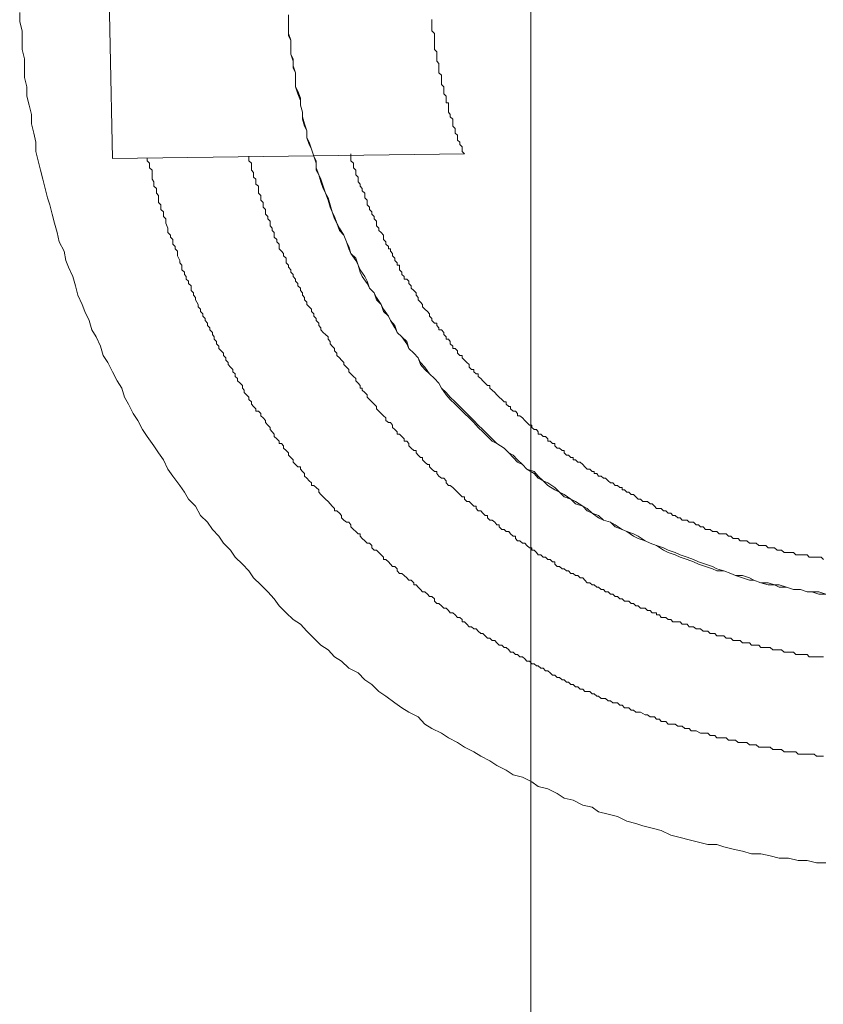
# Model space of a CAD drawing. Units: inches. Extents: x -3033 to 970, y -1908 to 1145.
# Drawn here: x -1847 to -1803, y -1269 to -1215 of the extents above; entities that cross this region are included whole.
import ezdxf

# ---------------------------------------------------------------- set-up
doc = ezdxf.new("R2010")
doc.units = ezdxf.units.IN
doc.header["$MEASUREMENT"] = 0
doc.layers.add('图层 1', color=7, linetype='Continuous')

msp = doc.modelspace()

# ---------------------------------------------------------------- linework, layer by layer
at = {"layer": '图层 1', "color": 7, "lineweight": 9}
for points in [[(-1818.717, -1019.398), (-1818.717, -1359.001)], [(-1841.886, -1222.485), (-1842.278, -1203.758)], [(-1802.365, -1261.489), (-1802.897, -1261.489), (-1803.414, -1261.364), (-1803.9, -1261.364), (-1804.433, -1261.231), (-1804.95, -1261.231), (-1805.452, -1261.105), (-1805.969, -1260.98), (-1806.486, -1260.98), (-1806.987, -1260.847), (-1807.505, -1260.729), (-1808.022, -1260.596), (-1808.413, -1260.463), (-1808.915, -1260.463), (-1809.432, -1260.345), (-1809.949, -1260.212), (-1810.451, -1260.079), (-1810.968, -1259.954), (-1811.501, -1259.695), (-1811.986, -1259.57), (-1812.504, -1259.444), (-1812.895, -1259.311), (-1813.397, -1259.186), (-1813.914, -1258.927), (-1814.431, -1258.794), (-1814.964, -1258.669), (-1815.324, -1258.41), (-1815.841, -1258.292), (-1816.374, -1258.026), (-1816.86, -1257.901), (-1817.252, -1257.642), (-1817.769, -1257.391), (-1818.302, -1257.258), (-1818.662, -1257), (-1819.179, -1256.741), (-1819.696, -1256.616), (-1820.073, -1256.357), (-1820.59, -1256.106), (-1820.981, -1255.848), (-1821.483, -1255.589), (-1821.875, -1255.338), (-1822.392, -1255.08), (-1822.784, -1254.821), (-1823.269, -1254.563), (-1823.661, -1254.304), (-1824.194, -1254.053), (-1824.586, -1253.803), (-1824.946, -1253.411), (-1825.463, -1253.152), (-1825.855, -1252.902), (-1826.247, -1252.635), (-1826.748, -1252.251), (-1827.14, -1252.001), (-1827.516, -1251.609), (-1827.908, -1251.358), (-1828.284, -1250.974), (-1828.801, -1250.716), (-1829.193, -1250.324), (-1829.585, -1250.073), (-1829.945, -1249.689), (-1830.337, -1249.431), (-1830.729, -1249.047), (-1831.121, -1248.663), (-1831.481, -1248.271), (-1831.873, -1248.02), (-1832.264, -1247.636), (-1832.656, -1247.252), (-1832.923, -1246.868), (-1833.283, -1246.484), (-1833.675, -1246.093), (-1834.067, -1245.709), (-1834.333, -1245.325), (-1834.693, -1244.941), (-1835.085, -1244.557), (-1835.352, -1244.173), (-1835.728, -1243.781), (-1835.994, -1243.397), (-1836.355, -1243.021), (-1836.621, -1242.629), (-1837.013, -1242.245), (-1837.279, -1241.736), (-1837.671, -1241.344), (-1837.906, -1240.96), (-1838.157, -1240.584), (-1838.548, -1240.067), (-1838.815, -1239.683), (-1839.066, -1239.166), (-1839.332, -1238.782), (-1839.598, -1238.39), (-1839.959, -1237.881), (-1840.225, -1237.497), (-1840.476, -1236.988), (-1840.742, -1236.604), (-1840.993, -1236.087), (-1841.228, -1235.703), (-1841.369, -1235.194), (-1841.62, -1234.802), (-1841.886, -1234.293), (-1842.153, -1233.783), (-1842.404, -1233.391), (-1842.545, -1232.882), (-1842.795, -1232.365), (-1843.03, -1231.981), (-1843.171, -1231.464), (-1843.422, -1230.955), (-1843.563, -1230.563), (-1843.814, -1230.061), (-1843.939, -1229.544), (-1844.08, -1229.027), (-1844.331, -1228.51), (-1844.472, -1228.126), (-1844.566, -1227.625), (-1844.833, -1227.107), (-1844.958, -1226.59), (-1845.099, -1226.073), (-1845.224, -1225.572), (-1845.35, -1225.055), (-1845.491, -1224.671), (-1845.616, -1224.153), (-1845.741, -1223.636), (-1845.882, -1223.135), (-1846.008, -1222.618), (-1846.133, -1222.101), (-1846.133, -1221.583), (-1846.243, -1221.082), (-1846.368, -1220.565), (-1846.368, -1220.048), (-1846.494, -1219.531), (-1846.635, -1219.029), (-1846.635, -1218.512), (-1846.76, -1217.995), (-1846.76, -1217.486), (-1846.76, -1216.968), (-1846.885, -1216.451), (-1846.885, -1215.942), (-1846.885, -1215.425), (-1847.026, -1214.916), (-1847.026, -1214.398)], [(-1802.365, -1246.61), (-1802.756, -1246.61), (-1803.148, -1246.484), (-1803.414, -1246.484), (-1803.775, -1246.351), (-1804.167, -1246.351), (-1804.558, -1246.226), (-1804.95, -1246.226), (-1805.217, -1246.093), (-1805.577, -1246.093), (-1805.969, -1245.975), (-1806.361, -1245.834), (-1806.611, -1245.834), (-1806.987, -1245.709), (-1807.379, -1245.583), (-1807.63, -1245.458), (-1808.022, -1245.325), (-1808.413, -1245.325), (-1808.649, -1245.199), (-1809.04, -1245.074), (-1809.432, -1244.941), (-1809.698, -1244.816), (-1810.059, -1244.682), (-1810.451, -1244.557), (-1810.717, -1244.432), (-1811.109, -1244.298), (-1811.36, -1244.173), (-1811.751, -1243.914), (-1812.112, -1243.781), (-1812.378, -1243.656), (-1812.77, -1243.53), (-1813.036, -1243.397), (-1813.397, -1243.147), (-1813.663, -1243.021), (-1814.039, -1242.888), (-1814.306, -1242.629), (-1814.697, -1242.504), (-1814.964, -1242.379), (-1815.324, -1242.12), (-1815.591, -1241.987), (-1815.841, -1241.736), (-1816.233, -1241.603), (-1816.5, -1241.344), (-1816.86, -1241.219), (-1817.126, -1240.96), (-1817.377, -1240.835), (-1817.769, -1240.584), (-1818.035, -1240.326), (-1818.302, -1240.193), (-1818.537, -1239.934), (-1818.929, -1239.683), (-1819.179, -1239.425), (-1819.446, -1239.292), (-1819.696, -1239.041), (-1819.932, -1238.782), (-1820.198, -1238.524), (-1820.59, -1238.273), (-1820.856, -1238.14), (-1821.107, -1237.881), (-1821.373, -1237.63), (-1821.64, -1237.372), (-1821.875, -1237.113), (-1822.125, -1236.855), (-1822.392, -1236.604), (-1822.643, -1236.345), (-1822.909, -1236.087), (-1823.175, -1235.828), (-1823.41, -1235.57), (-1823.661, -1235.194), (-1823.802, -1234.935), (-1824.053, -1234.676), (-1824.319, -1234.418), (-1824.586, -1234.167), (-1824.821, -1233.901), (-1824.946, -1233.517), (-1825.197, -1233.266), (-1825.463, -1233.008), (-1825.589, -1232.749), (-1825.855, -1232.365), (-1826.122, -1232.114), (-1826.247, -1231.856), (-1826.482, -1231.464), (-1826.607, -1231.213), (-1826.874, -1230.955), (-1826.999, -1230.563), (-1827.265, -1230.312), (-1827.391, -1229.928), (-1827.657, -1229.67), (-1827.783, -1229.411), (-1828.049, -1229.027), (-1828.174, -1228.776), (-1828.284, -1228.392), (-1828.409, -1228.126), (-1828.676, -1227.742), (-1828.801, -1227.491), (-1828.927, -1227.107), (-1829.068, -1226.724), (-1829.318, -1226.465), (-1829.459, -1226.073), (-1829.585, -1225.822), (-1829.71, -1225.439), (-1829.82, -1225.18), (-1829.945, -1224.796), (-1830.086, -1224.412), (-1830.212, -1224.153), (-1830.337, -1223.77), (-1830.462, -1223.386), (-1830.603, -1223.135), (-1830.603, -1222.743), (-1830.729, -1222.359), (-1830.854, -1221.975), (-1830.995, -1221.717), (-1831.121, -1221.333), (-1831.121, -1220.949), (-1831.246, -1220.69), (-1831.356, -1220.306), (-1831.356, -1219.922), (-1831.481, -1219.531), (-1831.481, -1219.28), (-1831.622, -1218.896), (-1831.747, -1218.512), (-1831.747, -1218.128), (-1831.747, -1217.744), (-1831.873, -1217.486), (-1831.873, -1217.094), (-1832.014, -1216.71), (-1832.014, -1216.326), (-1832.014, -1215.942), (-1832.139, -1215.691), (-1832.139, -1215.299), (-1832.139, -1214.916), (-1832.139, -1214.532)], [(-1802.365, -1246.61), (-1802.756, -1246.484), (-1803.148, -1246.484), (-1803.414, -1246.484), (-1803.775, -1246.351), (-1804.167, -1246.351), (-1804.558, -1246.226), (-1804.95, -1246.093), (-1805.217, -1246.093), (-1805.577, -1245.975), (-1805.969, -1245.975), (-1806.361, -1245.834), (-1806.611, -1245.709), (-1806.987, -1245.583), (-1807.379, -1245.583), (-1807.63, -1245.458), (-1808.022, -1245.325), (-1808.413, -1245.199), (-1808.649, -1245.074), (-1809.04, -1244.941), (-1809.432, -1244.816), (-1809.698, -1244.682), (-1810.059, -1244.557), (-1810.451, -1244.432), (-1810.717, -1244.298), (-1811.109, -1244.173), (-1811.36, -1244.04), (-1811.751, -1243.914), (-1812.112, -1243.781), (-1812.378, -1243.656), (-1812.77, -1243.397), (-1813.036, -1243.272), (-1813.397, -1243.147), (-1813.663, -1243.021), (-1814.039, -1242.763), (-1814.306, -1242.629), (-1814.697, -1242.504), (-1814.964, -1242.245), (-1815.324, -1242.12), (-1815.591, -1241.862), (-1815.841, -1241.736), (-1816.233, -1241.478), (-1816.5, -1241.344), (-1816.86, -1241.094), (-1817.126, -1240.96), (-1817.377, -1240.71), (-1817.769, -1240.443), (-1818.035, -1240.326), (-1818.302, -1240.067), (-1818.537, -1239.809), (-1818.929, -1239.683), (-1819.179, -1239.425), (-1819.446, -1239.166), (-1819.696, -1238.908), (-1819.932, -1238.782), (-1820.198, -1238.524), (-1820.59, -1238.273), (-1820.856, -1238.007), (-1821.107, -1237.756), (-1821.373, -1237.497), (-1821.64, -1237.246), (-1821.875, -1236.988), (-1822.125, -1236.729), (-1822.392, -1236.471), (-1822.643, -1236.22), (-1822.909, -1235.954), (-1823.175, -1235.703), (-1823.41, -1235.444), (-1823.661, -1235.194), (-1823.802, -1234.935), (-1824.053, -1234.676), (-1824.319, -1234.418), (-1824.586, -1234.034), (-1824.821, -1233.783), (-1824.946, -1233.517), (-1825.197, -1233.266), (-1825.463, -1233.008), (-1825.589, -1232.616), (-1825.855, -1232.365), (-1826.122, -1232.114), (-1826.247, -1231.73), (-1826.482, -1231.464), (-1826.607, -1231.213), (-1826.874, -1230.829), (-1826.999, -1230.563), (-1827.265, -1230.179), (-1827.391, -1229.928), (-1827.657, -1229.67), (-1827.783, -1229.286), (-1827.908, -1229.027), (-1828.174, -1228.643), (-1828.284, -1228.392), (-1828.409, -1228.009), (-1828.676, -1227.742), (-1828.801, -1227.366), (-1828.927, -1227.107), (-1829.068, -1226.724), (-1829.318, -1226.34), (-1829.459, -1226.073), (-1829.585, -1225.689), (-1829.71, -1225.439), (-1829.82, -1225.055), (-1829.945, -1224.671), (-1830.086, -1224.412), (-1830.212, -1224.02), (-1830.337, -1223.636), (-1830.462, -1223.386), (-1830.603, -1223.002), (-1830.603, -1222.618), (-1830.729, -1222.359), (-1830.854, -1221.975), (-1830.995, -1221.583), (-1831.121, -1221.333), (-1831.121, -1220.949), (-1831.246, -1220.565), (-1831.356, -1220.181), (-1831.356, -1219.922), (-1831.481, -1219.531), (-1831.481, -1219.147), (-1831.622, -1218.763), (-1831.747, -1218.512), (-1831.747, -1218.128), (-1831.747, -1217.744), (-1831.873, -1217.352), (-1831.873, -1216.968), (-1832.014, -1216.71), (-1832.014, -1216.326), (-1832.014, -1215.942), (-1832.139, -1215.558), (-1832.139, -1215.174), (-1832.139, -1214.916), (-1832.139, -1214.532)], [(-1802.365, -1246.61), (-1802.756, -1246.61), (-1803.148, -1246.484), (-1803.414, -1246.484), (-1803.775, -1246.351), (-1804.167, -1246.351), (-1804.558, -1246.226), (-1804.95, -1246.226), (-1805.217, -1246.093), (-1805.577, -1246.093), (-1805.969, -1245.975), (-1806.361, -1245.834), (-1806.611, -1245.834), (-1806.987, -1245.709), (-1807.379, -1245.583), (-1807.63, -1245.458), (-1808.022, -1245.325), (-1808.413, -1245.325), (-1808.649, -1245.199), (-1809.04, -1245.074), (-1809.432, -1244.941), (-1809.698, -1244.816), (-1810.059, -1244.682), (-1810.451, -1244.557), (-1810.717, -1244.432), (-1811.109, -1244.298), (-1811.36, -1244.173), (-1811.751, -1243.914), (-1812.112, -1243.781), (-1812.378, -1243.656), (-1812.77, -1243.53), (-1813.036, -1243.397), (-1813.397, -1243.147), (-1813.663, -1243.021), (-1814.039, -1242.888), (-1814.306, -1242.629), (-1814.697, -1242.504), (-1814.964, -1242.379), (-1815.324, -1242.12), (-1815.591, -1241.987), (-1815.841, -1241.736), (-1816.233, -1241.603), (-1816.5, -1241.344), (-1816.86, -1241.219), (-1817.126, -1240.96), (-1817.377, -1240.835), (-1817.769, -1240.584), (-1818.035, -1240.326), (-1818.302, -1240.193), (-1818.537, -1239.934), (-1818.929, -1239.683), (-1819.179, -1239.425), (-1819.446, -1239.292), (-1819.696, -1239.041), (-1819.932, -1238.782), (-1820.198, -1238.524), (-1820.59, -1238.273), (-1820.856, -1238.14), (-1821.107, -1237.881), (-1821.373, -1237.63), (-1821.64, -1237.372), (-1821.875, -1237.113), (-1822.125, -1236.855), (-1822.392, -1236.604), (-1822.643, -1236.345), (-1822.909, -1236.087), (-1823.175, -1235.828), (-1823.41, -1235.57), (-1823.661, -1235.194), (-1823.802, -1234.935), (-1824.053, -1234.676), (-1824.319, -1234.418), (-1824.586, -1234.167), (-1824.821, -1233.901), (-1824.946, -1233.517), (-1825.197, -1233.266), (-1825.463, -1233.008), (-1825.589, -1232.749), (-1825.855, -1232.365), (-1826.122, -1232.114), (-1826.247, -1231.856), (-1826.482, -1231.464), (-1826.607, -1231.213), (-1826.874, -1230.955), (-1826.999, -1230.563), (-1827.265, -1230.312), (-1827.391, -1229.928), (-1827.657, -1229.67), (-1827.783, -1229.411), (-1828.049, -1229.027), (-1828.174, -1228.776), (-1828.284, -1228.392), (-1828.409, -1228.126), (-1828.676, -1227.742), (-1828.801, -1227.491), (-1828.927, -1227.107), (-1829.068, -1226.724), (-1829.318, -1226.465), (-1829.459, -1226.073), (-1829.585, -1225.822), (-1829.71, -1225.439), (-1829.82, -1225.18), (-1829.945, -1224.796), (-1830.086, -1224.412), (-1830.212, -1224.153), (-1830.337, -1223.77), (-1830.462, -1223.386), (-1830.603, -1223.135), (-1830.603, -1222.743), (-1830.729, -1222.359), (-1830.854, -1221.975), (-1830.995, -1221.717), (-1831.121, -1221.333), (-1831.121, -1220.949), (-1831.246, -1220.69), (-1831.356, -1220.306), (-1831.356, -1219.922), (-1831.481, -1219.531), (-1831.481, -1219.28), (-1831.622, -1218.896), (-1831.747, -1218.512), (-1831.747, -1218.128), (-1831.747, -1217.744), (-1831.873, -1217.486), (-1831.873, -1217.094), (-1832.014, -1216.71), (-1832.014, -1216.326), (-1832.014, -1215.942), (-1832.139, -1215.691), (-1832.139, -1215.299), (-1832.139, -1214.916), (-1832.139, -1214.532)], [(-1822.392, -1222.234), (-1822.517, -1222.101), (-1822.517, -1221.975), (-1822.517, -1221.842), (-1822.643, -1221.717), (-1822.643, -1221.583), (-1822.784, -1221.466), (-1822.784, -1221.333), (-1822.784, -1221.2), (-1822.909, -1221.082), (-1822.909, -1220.949), (-1822.909, -1220.816), (-1823.034, -1220.69), (-1823.034, -1220.565), (-1823.034, -1220.432), (-1823.034, -1220.306), (-1823.175, -1220.181), (-1823.175, -1220.048), (-1823.269, -1219.922), (-1823.269, -1219.789), (-1823.269, -1219.664), (-1823.269, -1219.531), (-1823.269, -1219.405), (-1823.41, -1219.405), (-1823.41, -1219.28), (-1823.41, -1219.147), (-1823.41, -1219.029), (-1823.536, -1218.896), (-1823.536, -1218.763), (-1823.536, -1218.637), (-1823.536, -1218.512), (-1823.661, -1218.379), (-1823.661, -1218.253), (-1823.661, -1218.128), (-1823.661, -1217.995), (-1823.661, -1217.869), (-1823.802, -1217.744), (-1823.802, -1217.611), (-1823.802, -1217.486), (-1823.802, -1217.352), (-1823.802, -1217.227), (-1823.928, -1217.094), (-1823.928, -1216.968), (-1823.928, -1216.843), (-1823.928, -1216.71), (-1823.928, -1216.584), (-1824.053, -1216.451), (-1824.053, -1216.326), (-1824.053, -1216.201), (-1824.053, -1216.075), (-1824.053, -1215.942), (-1824.053, -1215.817), (-1824.053, -1215.691), (-1824.053, -1215.558), (-1824.194, -1215.425), (-1824.194, -1215.299), (-1824.194, -1215.174), (-1824.194, -1215.041), (-1824.194, -1214.916), (-1824.194, -1214.79)], [(-1822.392, -1222.234), (-1841.886, -1222.485)], [(-1802.506, -1250.073), (-1802.631, -1250.073), (-1802.756, -1250.073), (-1802.897, -1250.073), (-1803.023, -1250.073), (-1803.289, -1250.073), (-1803.414, -1249.948), (-1803.508, -1249.948), (-1803.65, -1249.948), (-1803.775, -1249.948), (-1803.9, -1249.948), (-1804.041, -1249.948), (-1804.167, -1249.815), (-1804.292, -1249.815), (-1804.433, -1249.815), (-1804.558, -1249.815), (-1804.684, -1249.815), (-1804.825, -1249.689), (-1804.95, -1249.689), (-1805.076, -1249.689), (-1805.217, -1249.689), (-1805.311, -1249.689), (-1805.452, -1249.564), (-1805.577, -1249.564), (-1805.843, -1249.564), (-1805.969, -1249.564), (-1806.094, -1249.431), (-1806.235, -1249.431), (-1806.361, -1249.431), (-1806.486, -1249.431), (-1806.611, -1249.305), (-1806.752, -1249.305), (-1806.846, -1249.305), (-1806.987, -1249.305), (-1807.113, -1249.172), (-1807.238, -1249.172), (-1807.379, -1249.172), (-1807.505, -1249.172), (-1807.63, -1249.047), (-1807.771, -1249.047), (-1807.896, -1249.047), (-1808.022, -1248.921), (-1808.163, -1248.921), (-1808.288, -1248.921), (-1808.413, -1248.921), (-1808.523, -1248.788), (-1808.649, -1248.788), (-1808.774, -1248.788), (-1808.915, -1248.663), (-1809.04, -1248.663), (-1809.166, -1248.663), (-1809.307, -1248.537), (-1809.432, -1248.537), (-1809.557, -1248.537), (-1809.698, -1248.412), (-1809.824, -1248.412), (-1809.949, -1248.412), (-1810.059, -1248.271), (-1810.184, -1248.271), (-1810.325, -1248.271), (-1810.451, -1248.146), (-1810.717, -1248.146), (-1810.842, -1248.146), (-1810.968, -1248.02), (-1811.109, -1248.02), (-1811.234, -1247.895), (-1811.36, -1247.895), (-1811.501, -1247.895), (-1811.595, -1247.762), (-1811.751, -1247.762), (-1811.751, -1247.636), (-1811.861, -1247.636), (-1811.986, -1247.636), (-1812.112, -1247.511), (-1812.253, -1247.511), (-1812.378, -1247.378), (-1812.504, -1247.378), (-1812.645, -1247.378), (-1812.77, -1247.252), (-1812.895, -1247.252), (-1813.036, -1247.127), (-1813.162, -1247.127), (-1813.287, -1246.994), (-1813.397, -1246.994), (-1813.522, -1246.994), (-1813.663, -1246.868), (-1813.789, -1246.868), (-1813.914, -1246.735), (-1814.039, -1246.735), (-1814.18, -1246.61), (-1814.306, -1246.61), (-1814.431, -1246.484), (-1814.572, -1246.484), (-1814.697, -1246.351), (-1814.823, -1246.351), (-1814.964, -1246.226), (-1815.058, -1246.226), (-1815.199, -1246.093), (-1815.324, -1246.093), (-1815.45, -1245.975), (-1815.591, -1245.975), (-1815.716, -1245.834), (-1815.841, -1245.709), (-1815.982, -1245.709), (-1816.108, -1245.583), (-1816.233, -1245.583), (-1816.374, -1245.458), (-1816.5, -1245.458), (-1816.625, -1245.325), (-1816.735, -1245.325), (-1816.86, -1245.199), (-1816.985, -1245.199), (-1817.126, -1245.074), (-1817.252, -1245.074), (-1817.377, -1244.941), (-1817.377, -1244.816), (-1817.518, -1244.816), (-1817.644, -1244.682), (-1817.769, -1244.682), (-1817.91, -1244.557), (-1818.035, -1244.557), (-1818.161, -1244.432), (-1818.302, -1244.432), (-1818.396, -1244.298), (-1818.537, -1244.173), (-1818.662, -1244.173), (-1818.662, -1244.04), (-1818.788, -1244.04), (-1818.929, -1243.914), (-1819.054, -1243.781), (-1819.179, -1243.781), (-1819.32, -1243.656), (-1819.446, -1243.656), (-1819.571, -1243.53), (-1819.571, -1243.397), (-1819.696, -1243.397), (-1819.838, -1243.272), (-1819.932, -1243.147), (-1820.073, -1243.147), (-1820.198, -1243.021), (-1820.323, -1243.021), (-1820.464, -1242.888), (-1820.464, -1242.763), (-1820.59, -1242.763), (-1820.715, -1242.629), (-1820.856, -1242.504), (-1820.981, -1242.504), (-1821.107, -1242.379), (-1821.107, -1242.245), (-1821.248, -1242.245), (-1821.373, -1242.12), (-1821.483, -1241.987), (-1821.64, -1241.987), (-1821.734, -1241.862), (-1821.734, -1241.736), (-1821.875, -1241.736), (-1822, -1241.603), (-1822.125, -1241.478), (-1822.251, -1241.478), (-1822.392, -1241.344), (-1822.392, -1241.219), (-1822.517, -1241.219), (-1822.643, -1241.094), (-1822.784, -1240.96), (-1822.909, -1240.835), (-1823.034, -1240.71), (-1823.175, -1240.584), (-1823.269, -1240.584), (-1823.41, -1240.443), (-1823.41, -1240.326), (-1823.536, -1240.193), (-1823.661, -1240.193), (-1823.802, -1240.067), (-1823.928, -1239.934), (-1823.928, -1239.809), (-1824.053, -1239.809), (-1824.194, -1239.683), (-1824.319, -1239.55), (-1824.319, -1239.425), (-1824.445, -1239.425), (-1824.586, -1239.292), (-1824.711, -1239.166), (-1824.711, -1239.041), (-1824.821, -1239.041), (-1824.946, -1238.908), (-1825.072, -1238.782), (-1825.072, -1238.657), (-1825.197, -1238.657), (-1825.338, -1238.524), (-1825.463, -1238.39), (-1825.463, -1238.273), (-1825.589, -1238.14), (-1825.73, -1238.14), (-1825.73, -1238.007), (-1825.855, -1237.881), (-1825.98, -1237.756), (-1826.122, -1237.756), (-1826.122, -1237.63), (-1826.247, -1237.497), (-1826.372, -1237.372), (-1826.372, -1237.246), (-1826.482, -1237.113), (-1826.607, -1237.113), (-1826.748, -1236.988), (-1826.748, -1236.855), (-1826.874, -1236.729), (-1826.999, -1236.604), (-1827.14, -1236.471), (-1827.265, -1236.345), (-1827.265, -1236.22), (-1827.391, -1236.087), (-1827.516, -1235.954), (-1827.657, -1235.828), (-1827.783, -1235.703), (-1827.783, -1235.57), (-1827.908, -1235.444), (-1828.049, -1235.319), (-1828.049, -1235.194), (-1828.174, -1235.194), (-1828.174, -1235.06), (-1828.284, -1234.935), (-1828.409, -1234.802), (-1828.409, -1234.676), (-1828.535, -1234.551), (-1828.676, -1234.418), (-1828.801, -1234.293), (-1828.801, -1234.167), (-1828.927, -1234.034), (-1829.068, -1233.901), (-1829.068, -1233.783), (-1829.193, -1233.65), (-1829.318, -1233.517), (-1829.459, -1233.391), (-1829.459, -1233.266), (-1829.585, -1233.133), (-1829.585, -1233.008), (-1829.71, -1232.882), (-1829.82, -1232.749), (-1829.82, -1232.616), (-1829.945, -1232.498), (-1829.945, -1232.365), (-1830.086, -1232.24), (-1830.212, -1232.114), (-1830.337, -1231.981), (-1830.337, -1231.856), (-1830.462, -1231.73), (-1830.462, -1231.597), (-1830.603, -1231.464), (-1830.603, -1231.339), (-1830.729, -1231.213), (-1830.729, -1231.08), (-1830.854, -1230.955), (-1830.854, -1230.829), (-1830.995, -1230.696), (-1831.121, -1230.563), (-1831.121, -1230.445), (-1831.246, -1230.312), (-1831.246, -1230.179), (-1831.356, -1230.061), (-1831.356, -1229.928), (-1831.481, -1229.803), (-1831.481, -1229.67), (-1831.622, -1229.544), (-1831.622, -1229.411), (-1831.747, -1229.286), (-1831.747, -1229.16), (-1831.873, -1229.027), (-1831.873, -1228.902), (-1832.014, -1228.776), (-1832.014, -1228.643), (-1832.139, -1228.51), (-1832.139, -1228.392), (-1832.264, -1228.259), (-1832.264, -1228.126), (-1832.264, -1228.009), (-1832.406, -1227.875), (-1832.406, -1227.742), (-1832.531, -1227.625), (-1832.656, -1227.491), (-1832.656, -1227.366), (-1832.656, -1227.233), (-1832.782, -1227.107), (-1832.782, -1226.974), (-1832.923, -1226.849), (-1832.923, -1226.724), (-1832.923, -1226.59), (-1833.048, -1226.465), (-1833.048, -1226.34), (-1833.158, -1226.206), (-1833.158, -1226.073), (-1833.158, -1225.956), (-1833.283, -1225.822), (-1833.283, -1225.689), (-1833.408, -1225.572), (-1833.408, -1225.439), (-1833.408, -1225.305), (-1833.549, -1225.18), (-1833.549, -1225.055), (-1833.549, -1224.921), (-1833.675, -1224.796), (-1833.675, -1224.671), (-1833.675, -1224.537), (-1833.8, -1224.412), (-1833.8, -1224.279), (-1833.8, -1224.02), (-1833.941, -1223.903), (-1833.941, -1223.77), (-1833.941, -1223.636), (-1834.067, -1223.519), (-1834.067, -1223.386), (-1834.067, -1223.252), (-1834.192, -1223.135), (-1834.192, -1223.002), (-1834.192, -1222.868), (-1834.192, -1222.743), (-1834.333, -1222.618), (-1834.333, -1222.485), (-1834.333, -1222.359)], [(-1802.506, -1244.682), (-1802.631, -1244.557), (-1802.756, -1244.557), (-1802.897, -1244.557), (-1803.023, -1244.557), (-1803.148, -1244.557), (-1803.289, -1244.557), (-1803.414, -1244.432), (-1803.508, -1244.432), (-1803.65, -1244.432), (-1803.775, -1244.432), (-1803.9, -1244.432), (-1804.041, -1244.432), (-1804.167, -1244.298), (-1804.292, -1244.298), (-1804.433, -1244.298), (-1804.558, -1244.298), (-1804.684, -1244.298), (-1804.825, -1244.173), (-1804.95, -1244.173), (-1805.076, -1244.173), (-1805.217, -1244.04), (-1805.311, -1244.04), (-1805.452, -1244.04), (-1805.577, -1244.04), (-1805.702, -1243.914), (-1805.843, -1243.914), (-1805.969, -1243.914), (-1806.094, -1243.914), (-1806.235, -1243.781), (-1806.361, -1243.781), (-1806.486, -1243.781), (-1806.611, -1243.781), (-1806.752, -1243.656), (-1806.846, -1243.656), (-1806.987, -1243.656), (-1807.113, -1243.656), (-1807.238, -1243.53), (-1807.379, -1243.53), (-1807.505, -1243.53), (-1807.63, -1243.397), (-1807.771, -1243.397), (-1807.896, -1243.272), (-1808.022, -1243.272), (-1808.163, -1243.272), (-1808.288, -1243.272), (-1808.413, -1243.147), (-1808.523, -1243.147), (-1808.649, -1243.147), (-1808.774, -1243.021), (-1808.915, -1243.021), (-1809.04, -1243.021), (-1809.166, -1242.888), (-1809.307, -1242.888), (-1809.432, -1242.763), (-1809.557, -1242.763), (-1809.698, -1242.629), (-1809.824, -1242.629), (-1809.949, -1242.629), (-1810.059, -1242.504), (-1810.184, -1242.504), (-1810.325, -1242.504), (-1810.451, -1242.379), (-1810.576, -1242.379), (-1810.717, -1242.245), (-1810.842, -1242.245), (-1810.968, -1242.12), (-1811.109, -1242.12), (-1811.234, -1241.987), (-1811.36, -1241.987), (-1811.501, -1241.862), (-1811.595, -1241.862), (-1811.751, -1241.862), (-1811.861, -1241.736), (-1811.986, -1241.603), (-1812.112, -1241.603), (-1812.253, -1241.478), (-1812.378, -1241.478), (-1812.504, -1241.478), (-1812.645, -1241.344), (-1812.77, -1241.344), (-1812.895, -1241.219), (-1813.036, -1241.094), (-1813.162, -1241.094), (-1813.287, -1240.96), (-1813.397, -1240.96), (-1813.522, -1240.835), (-1813.663, -1240.835), (-1813.663, -1240.71), (-1813.789, -1240.71), (-1813.914, -1240.584), (-1814.039, -1240.584), (-1814.18, -1240.443), (-1814.306, -1240.443), (-1814.431, -1240.326), (-1814.572, -1240.193), (-1814.697, -1240.193), (-1814.823, -1240.067), (-1814.964, -1240.067), (-1815.058, -1239.934), (-1815.199, -1239.934), (-1815.199, -1239.809), (-1815.324, -1239.809), (-1815.45, -1239.683), (-1815.591, -1239.683), (-1815.716, -1239.55), (-1815.841, -1239.425), (-1815.982, -1239.292), (-1816.108, -1239.292), (-1816.233, -1239.166), (-1816.374, -1239.166), (-1816.374, -1239.041), (-1816.5, -1239.041), (-1816.625, -1238.908), (-1816.735, -1238.908), (-1816.86, -1238.782), (-1816.86, -1238.657), (-1816.985, -1238.657), (-1817.126, -1238.524), (-1817.252, -1238.524), (-1817.377, -1238.39), (-1817.377, -1238.273), (-1817.518, -1238.273), (-1817.644, -1238.14), (-1817.769, -1238.14), (-1817.769, -1238.007), (-1817.91, -1237.881), (-1818.035, -1237.881), (-1818.161, -1237.756), (-1818.302, -1237.756), (-1818.302, -1237.63), (-1818.396, -1237.497), (-1818.537, -1237.497), (-1818.662, -1237.372), (-1818.662, -1237.246), (-1818.788, -1237.246), (-1818.929, -1237.113), (-1819.054, -1236.988), (-1819.179, -1236.855), (-1819.32, -1236.729), (-1819.446, -1236.729), (-1819.446, -1236.604), (-1819.571, -1236.471), (-1819.696, -1236.471), (-1819.838, -1236.345), (-1819.838, -1236.22), (-1819.932, -1236.22), (-1820.073, -1236.087), (-1820.073, -1235.954), (-1820.198, -1235.954), (-1820.323, -1235.828), (-1820.464, -1235.703), (-1820.59, -1235.57), (-1820.715, -1235.444), (-1820.856, -1235.319), (-1820.981, -1235.194), (-1820.981, -1235.06), (-1821.107, -1235.06), (-1821.248, -1234.935), (-1821.373, -1234.802), (-1821.483, -1234.676), (-1821.64, -1234.551), (-1821.64, -1234.418), (-1821.734, -1234.418), (-1821.875, -1234.293), (-1821.875, -1234.167), (-1822, -1234.167), (-1822.125, -1234.034), (-1822.125, -1233.901), (-1822.251, -1233.783), (-1822.392, -1233.65), (-1822.517, -1233.517), (-1822.517, -1233.391), (-1822.643, -1233.391), (-1822.784, -1233.266), (-1822.784, -1233.133), (-1822.909, -1233.008), (-1823.034, -1233.008), (-1823.034, -1232.882), (-1823.175, -1232.749), (-1823.175, -1232.616), (-1823.269, -1232.498), (-1823.41, -1232.498), (-1823.41, -1232.365), (-1823.536, -1232.24), (-1823.536, -1232.114), (-1823.661, -1231.981), (-1823.802, -1231.981), (-1823.802, -1231.856), (-1823.928, -1231.73), (-1823.928, -1231.597), (-1824.053, -1231.597), (-1824.194, -1231.464), (-1824.194, -1231.339), (-1824.319, -1231.213), (-1824.319, -1231.08), (-1824.445, -1230.955), (-1824.586, -1230.829), (-1824.711, -1230.696), (-1824.711, -1230.563), (-1824.821, -1230.445), (-1824.946, -1230.312), (-1824.946, -1230.179), (-1825.072, -1230.061), (-1825.072, -1229.928), (-1825.197, -1229.803), (-1825.338, -1229.67), (-1825.338, -1229.544), (-1825.463, -1229.411), (-1825.463, -1229.286), (-1825.589, -1229.16), (-1825.73, -1229.16), (-1825.73, -1229.027), (-1825.855, -1228.902), (-1825.855, -1228.776), (-1825.98, -1228.643), (-1825.98, -1228.51), (-1825.98, -1228.392), (-1826.122, -1228.392), (-1826.122, -1228.259), (-1826.247, -1228.126), (-1826.247, -1228.009), (-1826.372, -1227.875), (-1826.372, -1227.742), (-1826.482, -1227.625), (-1826.482, -1227.491), (-1826.607, -1227.491), (-1826.607, -1227.366), (-1826.748, -1227.233), (-1826.748, -1227.107), (-1826.874, -1226.974), (-1826.874, -1226.849), (-1826.874, -1226.724), (-1826.999, -1226.59), (-1827.14, -1226.465), (-1827.14, -1226.34), (-1827.265, -1226.206), (-1827.265, -1226.073), (-1827.265, -1225.956), (-1827.391, -1225.822), (-1827.391, -1225.689), (-1827.516, -1225.572), (-1827.516, -1225.439), (-1827.657, -1225.305), (-1827.657, -1225.18), (-1827.783, -1225.055), (-1827.783, -1224.921), (-1827.783, -1224.796), (-1827.908, -1224.671), (-1827.908, -1224.537), (-1827.908, -1224.412), (-1828.049, -1224.279), (-1828.049, -1224.153), (-1828.174, -1224.02), (-1828.174, -1223.903), (-1828.284, -1223.77), (-1828.284, -1223.636), (-1828.284, -1223.519), (-1828.409, -1223.386), (-1828.409, -1223.252), (-1828.409, -1223.135), (-1828.535, -1223.002), (-1828.535, -1222.868), (-1828.535, -1222.743), (-1828.676, -1222.618), (-1828.676, -1222.485), (-1828.676, -1222.359), (-1828.676, -1222.234)], [(-1802.506, -1255.589), (-1802.631, -1255.589), (-1802.756, -1255.589), (-1802.897, -1255.589), (-1803.023, -1255.464), (-1803.148, -1255.464), (-1803.289, -1255.464), (-1803.508, -1255.464), (-1803.65, -1255.464), (-1803.775, -1255.464), (-1803.9, -1255.464), (-1804.041, -1255.338), (-1804.167, -1255.338), (-1804.292, -1255.338), (-1804.433, -1255.338), (-1804.684, -1255.338), (-1804.825, -1255.205), (-1804.95, -1255.205), (-1805.076, -1255.205), (-1805.217, -1255.205), (-1805.311, -1255.205), (-1805.452, -1255.08), (-1805.702, -1255.08), (-1805.843, -1255.08), (-1805.969, -1255.08), (-1806.094, -1255.08), (-1806.235, -1254.955), (-1806.361, -1254.955), (-1806.486, -1254.955), (-1806.611, -1254.955), (-1806.752, -1254.821), (-1806.987, -1254.821), (-1807.113, -1254.821), (-1807.238, -1254.821), (-1807.379, -1254.688), (-1807.505, -1254.688), (-1807.63, -1254.688), (-1807.771, -1254.688), (-1807.896, -1254.563), (-1808.163, -1254.563), (-1808.288, -1254.563), (-1808.413, -1254.563), (-1808.523, -1254.437), (-1808.649, -1254.437), (-1808.774, -1254.437), (-1808.915, -1254.304), (-1809.04, -1254.304), (-1809.166, -1254.304), (-1809.307, -1254.304), (-1809.557, -1254.179), (-1809.698, -1254.179), (-1809.824, -1254.179), (-1809.949, -1254.053), (-1810.059, -1254.053), (-1810.184, -1254.053), (-1810.325, -1253.92), (-1810.451, -1253.92), (-1810.576, -1253.92), (-1810.717, -1253.803), (-1810.968, -1253.803), (-1811.109, -1253.803), (-1811.234, -1253.662), (-1811.36, -1253.662), (-1811.501, -1253.662), (-1811.595, -1253.536), (-1811.751, -1253.536), (-1811.861, -1253.411), (-1811.986, -1253.411), (-1812.112, -1253.411), (-1812.253, -1253.286), (-1812.378, -1253.286), (-1812.645, -1253.152), (-1812.77, -1253.152), (-1812.895, -1253.152), (-1813.036, -1253.027), (-1813.162, -1253.027), (-1813.287, -1252.902), (-1813.397, -1252.902), (-1813.522, -1252.902), (-1813.663, -1252.761), (-1813.789, -1252.761), (-1813.914, -1252.635), (-1814.039, -1252.635), (-1814.18, -1252.635), (-1814.306, -1252.51), (-1814.431, -1252.51), (-1814.572, -1252.385), (-1814.823, -1252.385), (-1814.964, -1252.251), (-1815.058, -1252.251), (-1815.199, -1252.126), (-1815.324, -1252.126), (-1815.45, -1252.001), (-1815.591, -1252.001), (-1815.716, -1252.001), (-1815.841, -1251.867), (-1815.982, -1251.867), (-1816.108, -1251.742), (-1816.233, -1251.742), (-1816.374, -1251.609), (-1816.5, -1251.609), (-1816.625, -1251.483), (-1816.735, -1251.483), (-1816.86, -1251.358), (-1816.985, -1251.358), (-1817.126, -1251.225), (-1817.252, -1251.225), (-1817.377, -1251.1), (-1817.518, -1251.1), (-1817.644, -1250.974), (-1817.769, -1250.849), (-1817.91, -1250.849), (-1818.035, -1250.716), (-1818.161, -1250.716), (-1818.302, -1250.582), (-1818.396, -1250.582), (-1818.537, -1250.465), (-1818.662, -1250.465), (-1818.788, -1250.324), (-1818.929, -1250.324), (-1819.054, -1250.198), (-1819.179, -1250.073), (-1819.32, -1250.073), (-1819.446, -1249.948), (-1819.571, -1249.948), (-1819.696, -1249.815), (-1819.838, -1249.815), (-1819.932, -1249.689), (-1820.073, -1249.564), (-1820.198, -1249.564), (-1820.323, -1249.431), (-1820.464, -1249.431), (-1820.59, -1249.305), (-1820.715, -1249.172), (-1820.856, -1249.172), (-1820.981, -1249.047), (-1821.107, -1249.047), (-1821.248, -1248.921), (-1821.373, -1248.788), (-1821.483, -1248.788), (-1821.64, -1248.663), (-1821.734, -1248.537), (-1821.875, -1248.537), (-1822, -1248.412), (-1822.125, -1248.412), (-1822.251, -1248.271), (-1822.392, -1248.146), (-1822.517, -1248.146), (-1822.517, -1248.02), (-1822.643, -1247.895), (-1822.784, -1247.895), (-1822.909, -1247.762), (-1823.034, -1247.636), (-1823.175, -1247.636), (-1823.269, -1247.511), (-1823.41, -1247.378), (-1823.536, -1247.378), (-1823.661, -1247.252), (-1823.802, -1247.127), (-1823.928, -1247.127), (-1824.053, -1246.994), (-1824.053, -1246.868), (-1824.194, -1246.735), (-1824.319, -1246.735), (-1824.445, -1246.61), (-1824.586, -1246.484), (-1824.711, -1246.484), (-1824.821, -1246.351), (-1824.946, -1246.226), (-1825.072, -1246.093), (-1825.197, -1246.093), (-1825.197, -1245.975), (-1825.338, -1245.834), (-1825.463, -1245.834), (-1825.589, -1245.709), (-1825.73, -1245.583), (-1825.855, -1245.458), (-1825.98, -1245.458), (-1826.122, -1245.325), (-1826.122, -1245.199), (-1826.247, -1245.074), (-1826.372, -1245.074), (-1826.482, -1244.941), (-1826.607, -1244.816), (-1826.748, -1244.682), (-1826.874, -1244.682), (-1826.874, -1244.557), (-1826.999, -1244.432), (-1827.14, -1244.298), (-1827.265, -1244.173), (-1827.391, -1244.173), (-1827.516, -1244.04), (-1827.516, -1243.914), (-1827.657, -1243.781), (-1827.783, -1243.781), (-1827.908, -1243.656), (-1828.049, -1243.53), (-1828.174, -1243.397), (-1828.174, -1243.272), (-1828.284, -1243.272), (-1828.409, -1243.147), (-1828.535, -1243.021), (-1828.676, -1242.888), (-1828.676, -1242.763), (-1828.801, -1242.629), (-1828.927, -1242.629), (-1829.068, -1242.504), (-1829.193, -1242.379), (-1829.193, -1242.245), (-1829.318, -1242.12), (-1829.459, -1241.987), (-1829.585, -1241.987), (-1829.585, -1241.862), (-1829.71, -1241.736), (-1829.82, -1241.603), (-1829.945, -1241.478), (-1830.086, -1241.344), (-1830.212, -1241.219), (-1830.337, -1241.094), (-1830.462, -1240.96), (-1830.462, -1240.835), (-1830.603, -1240.71), (-1830.729, -1240.584), (-1830.854, -1240.584), (-1830.854, -1240.443), (-1830.995, -1240.326), (-1831.121, -1240.193), (-1831.246, -1240.067), (-1831.246, -1239.934), (-1831.356, -1239.809), (-1831.481, -1239.683), (-1831.481, -1239.55), (-1831.622, -1239.55), (-1831.747, -1239.425), (-1831.873, -1239.292), (-1831.873, -1239.166), (-1832.014, -1239.041), (-1832.139, -1238.908), (-1832.139, -1238.782), (-1832.264, -1238.657), (-1832.406, -1238.524), (-1832.406, -1238.39), (-1832.531, -1238.273), (-1832.656, -1238.273), (-1832.656, -1238.14), (-1832.782, -1238.007), (-1832.923, -1237.881), (-1832.923, -1237.756), (-1833.048, -1237.63), (-1833.158, -1237.497), (-1833.158, -1237.372), (-1833.283, -1237.246), (-1833.408, -1237.113), (-1833.408, -1236.988), (-1833.549, -1236.855), (-1833.675, -1236.729), (-1833.675, -1236.604), (-1833.8, -1236.471), (-1833.941, -1236.471), (-1833.941, -1236.345), (-1834.067, -1236.22), (-1834.192, -1236.087), (-1834.192, -1235.954), (-1834.333, -1235.828), (-1834.333, -1235.703), (-1834.458, -1235.57), (-1834.584, -1235.444), (-1834.584, -1235.319), (-1834.693, -1235.194), (-1834.693, -1235.06), (-1834.819, -1234.935), (-1834.96, -1234.802), (-1834.96, -1234.676), (-1835.085, -1234.551), (-1835.085, -1234.418), (-1835.211, -1234.293), (-1835.211, -1234.167), (-1835.352, -1234.034), (-1835.477, -1233.901), (-1835.477, -1233.783), (-1835.602, -1233.65), (-1835.602, -1233.517), (-1835.728, -1233.391), (-1835.728, -1233.266), (-1835.869, -1233.133), (-1835.994, -1233.008), (-1835.994, -1232.882), (-1836.12, -1232.749), (-1836.12, -1232.616), (-1836.261, -1232.498), (-1836.261, -1232.365), (-1836.355, -1232.24), (-1836.355, -1232.114), (-1836.496, -1231.981), (-1836.496, -1231.856), (-1836.621, -1231.73), (-1836.621, -1231.597), (-1836.746, -1231.464), (-1836.746, -1231.339), (-1836.887, -1231.213), (-1836.887, -1231.08), (-1837.013, -1230.955), (-1837.013, -1230.829), (-1837.138, -1230.696), (-1837.138, -1230.563), (-1837.279, -1230.312), (-1837.279, -1230.179), (-1837.405, -1230.061), (-1837.405, -1229.928), (-1837.53, -1229.803), (-1837.53, -1229.67), (-1837.53, -1229.544), (-1837.671, -1229.411), (-1837.671, -1229.286), (-1837.796, -1229.16), (-1837.796, -1229.027), (-1837.906, -1228.902), (-1837.906, -1228.776), (-1838.047, -1228.643), (-1838.047, -1228.51), (-1838.047, -1228.392), (-1838.157, -1228.259), (-1838.157, -1228.126), (-1838.282, -1227.875), (-1838.282, -1227.742), (-1838.282, -1227.625), (-1838.423, -1227.491), (-1838.423, -1227.366), (-1838.548, -1227.233), (-1838.548, -1227.107), (-1838.548, -1226.974), (-1838.674, -1226.849), (-1838.674, -1226.724), (-1838.815, -1226.59), (-1838.815, -1226.465), (-1838.815, -1226.34), (-1838.94, -1226.073), (-1838.94, -1225.956), (-1838.94, -1225.822), (-1839.066, -1225.689), (-1839.066, -1225.572), (-1839.066, -1225.439), (-1839.207, -1225.305), (-1839.207, -1225.18), (-1839.207, -1225.055), (-1839.332, -1224.921), (-1839.332, -1224.796), (-1839.332, -1224.537), (-1839.457, -1224.412), (-1839.457, -1224.279), (-1839.457, -1224.153), (-1839.598, -1224.02), (-1839.598, -1223.903), (-1839.598, -1223.77), (-1839.692, -1223.636), (-1839.692, -1223.519), (-1839.692, -1223.386), (-1839.692, -1223.135), (-1839.834, -1223.002), (-1839.834, -1222.868), (-1839.834, -1222.743), (-1839.959, -1222.618), (-1839.959, -1222.485)]]:
    msp.add_lwpolyline(points, dxfattribs=at)

doc.saveas('drawing.dxf')
